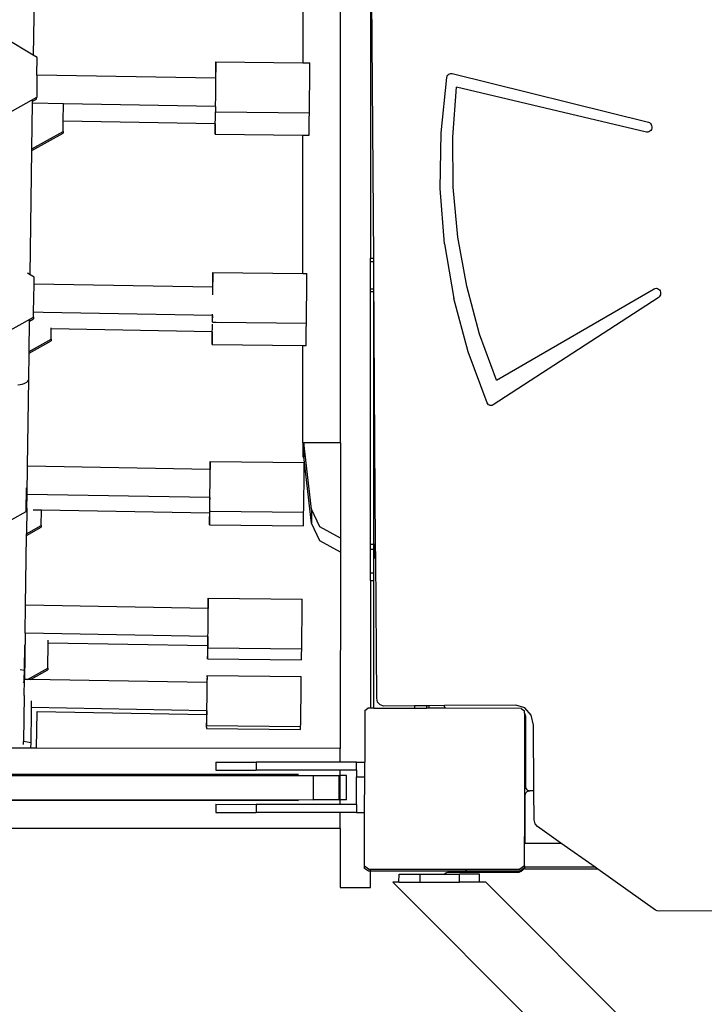
# Model space of a CAD drawing. Units: millimetres. Extents: x 5527 to 9551, y -704 to 2254.
# Drawn here: x 8276 to 8310, y 1074 to 1123 of the extents above; entities that cross this region are included whole.
import ezdxf

# ---------------------------------------------------------------- set-up
doc = ezdxf.new("R2010")
doc.units = ezdxf.units.MM
doc.header["$LTSCALE"] = 100
doc.header["$PDSIZE"] = -1
doc.layers.add('VP-DIM', color=7, linetype='Continuous')
doc.layers.add('VP-HIC', color=6, linetype='Continuous')
doc.layers.add('VP-EQ', color=7, linetype='Continuous', true_color=0x8a3492)
doc.dimstyles.new('Strefa', dxfattribs={"dimtxt": 14, "dimasz": 20, "dimexe": 20, "dimexo": 50, "dimgap": 20, "dimtad": 0, "dimdec": 0, "dimzin": 0, "dimdsep": 46, "dimtxsty": 'Standard', "dimcen": 0.09, "dimadec": 0, "dimazin": 0, "dimtfac": 1, "dimtdec": 4, "dimtofl": 0, "dimtmove": 0, "dimatfit": 3, "dimfxl": 70, "dimfxlon": 1, "dimtolj": 1, "dimtzin": 0, "dimarcsym": 0})

# ---------------------------------------------------------------- blocks, each defined once
blk = doc.blocks.new('*D21')
at = {"layer": 'Defpoints', "color": 0}
for p in [(9076.849, 2204.493), (6673.87, 1562.095), (9076.849, 606.891)]:
    blk.add_point(p, dxfattribs=at)
at = {"layer": 'VP-DIM', "color": 0, "lineweight": -2}
for p, q in [((6673.87, 2104.493), (6673.87, 2254.493)), ((9076.849, 2104.493), (9076.849, 2254.493)), ((6723.87, 2204.493), (7758.923, 2204.493)), ((9026.849, 2204.493), (7973.923, 2204.493))]:
    blk.add_line(p, q, dxfattribs=at)
at = {"layer": 'VP-DIM', "color": 0}
for points in [[(6723.87, 2212.827), (6723.87, 2196.16), (6673.87, 2204.493)], [(9026.849, 2196.16), (9026.849, 2212.827), (9076.849, 2204.493)]]:
    blk.add_solid(points, dxfattribs=at)
at = {"layer": 'VP-DIM', "color": 0, "insert": (7866.423, 2204.493), "char_height": 50, "attachment_point": 5}
blk.add_mtext('\\A1;2403', dxfattribs=at)
blk = doc.blocks.new('*D22')
at = {"layer": 'Defpoints', "color": 0}
for p in [(6829.985, 1717.335), (7271.05, -656.408), (9500.849, -656.408)]:
    blk.add_point(p, dxfattribs=at)
at = {"layer": 'VP-DIM', "color": 0, "lineweight": -2}
for p, q in [((9400.849, 1717.335), (9550.849, 1717.335)), ((9500.849, 1667.335), (9500.849, 642.13)), ((9500.849, -606.408), (9500.849, 418.797)), ((9400.849, -656.408), (9550.849, -656.408))]:
    blk.add_line(p, q, dxfattribs=at)
at = {"layer": 'VP-DIM', "color": 0}
for points in [[(9509.182, 1667.335), (9492.515, 1667.335), (9500.849, 1717.335)], [(9492.515, -606.408), (9509.182, -606.408), (9500.849, -656.408)]]:
    blk.add_solid(points, dxfattribs=at)
at = {"layer": 'VP-DIM', "color": 0, "insert": (9500.849, 530.464), "char_height": 50, "attachment_point": 5, "rotation": 90}
blk.add_mtext('\\A1;2374', dxfattribs=at)
blk = doc.blocks.new('*D23')
at = {"layer": 'Defpoints', "color": 0}
for p in [(6908.32, 1538.613), (7293.95, -456.534), (9284.849, -456.534)]:
    blk.add_point(p, dxfattribs=at)
at = {"layer": 'VP-DIM', "color": 0, "lineweight": -2}
for p, q in [((9184.849, 1538.613), (9334.849, 1538.613)), ((9284.849, 1488.613), (9284.849, 643.678)), ((9284.849, -406.534), (9284.849, 437.011)), ((9184.849, -456.534), (9334.849, -456.534))]:
    blk.add_line(p, q, dxfattribs=at)
at = {"layer": 'VP-DIM', "color": 0}
for points in [[(9293.182, 1488.613), (9276.515, 1488.613), (9284.849, 1538.613)], [(9276.515, -406.534), (9293.182, -406.534), (9284.849, -456.534)]]:
    blk.add_solid(points, dxfattribs=at)
at = {"layer": 'VP-DIM', "color": 0, "insert": (9284.849, 540.345), "char_height": 50, "attachment_point": 5, "rotation": 90}
blk.add_mtext('\\A1;1995', dxfattribs=at)
blk = doc.blocks.new('*D24')
at = {"layer": 'Defpoints', "color": 0}
for p in [(8898.913, 1915.878), (6852.621, 1482.905), (8898.913, 685.315)]:
    blk.add_point(p, dxfattribs=at)
at = {"layer": 'VP-DIM', "color": 0, "lineweight": -2}
for p, q in [((6852.621, 1815.878), (6852.621, 1965.878)), ((8898.913, 1815.878), (8898.913, 1965.878)), ((6902.621, 1915.878), (7783.71, 1915.878)), ((8848.913, 1915.878), (7998.71, 1915.878))]:
    blk.add_line(p, q, dxfattribs=at)
at = {"layer": 'VP-DIM', "color": 0}
for points in [[(6902.621, 1924.211), (6902.621, 1907.544), (6852.621, 1915.878)], [(8848.913, 1907.544), (8848.913, 1924.211), (8898.913, 1915.878)]]:
    blk.add_solid(points, dxfattribs=at)
at = {"layer": 'VP-DIM', "color": 0, "insert": (7891.21, 1915.878), "char_height": 50, "attachment_point": 5}
blk.add_mtext('\\A1;2046', dxfattribs=at)
blk = doc.blocks.new('3060-1_')
at = {"layer": 'VP-EQ', "color": 7}
for p, q in [((5776.651, -303.361), (5776.663, -266.988)), ((5761.47, -277.336), (5761.373, -284.061)), ((5774.784, -277.559), (5774.782, -284.447)), ((5778.159, -278.004), (5778.154, -294.168)), ((5778.311, -294.168), (5778.203, -278.004)), ((5761.373, -284.061), (5759.985, -283.233)), ((5761.569, -284.178), (5761.373, -284.061)), ((5761.556, -285.06), (5761.569, -284.178)), ((5770.458, -284.4), (5770.451, -284.666)), ((5770.461, -284.467), (5770.458, -284.4)), ((5770.458, -284.4), (5774.782, -284.447)), ((5770.46, -284.848), (5770.461, -284.467)), ((5774.782, -284.447), (5775.132, -284.451)), ((5775.135, -284.517), (5775.132, -284.451)), ((5775.134, -284.899), (5775.135, -284.517)), ((5761.556, -285.06), (5761.541, -286.165)), ((5770.443, -285.216), (5761.556, -285.06)), ((5770.451, -284.666), (5770.443, -285.193)), ((5770.457, -285.216), (5770.46, -284.848)), ((5775.13, -285.493), (5775.134, -284.899)), ((5781.972, -285.113), (5782.004, -285.059)), ((5782.004, -285.059), (5782.047, -285.017)), ((5782.047, -285.017), (5782.098, -284.99)), ((5782.098, -284.99), (5782.153, -284.978)), ((5782.153, -284.978), (5782.209, -284.983)), ((5782.209, -284.983), (5791.977, -287.403)), ((5770.443, -285.193), (5770.443, -285.216)), ((5770.457, -285.216), (5770.443, -285.216)), ((5770.448, -286.089), (5770.455, -285.442)), ((5770.455, -285.442), (5770.457, -285.216)), ((5775.122, -286.14), (5775.13, -285.493)), ((5781.66, -287.924), (5781.953, -285.174)), ((5781.953, -285.174), (5781.972, -285.113)), ((5782.243, -288.146), (5782.429, -285.663)), ((5791.89, -287.893), (5782.429, -285.663)), ((5759.805, -287.134), (5761.541, -286.165)), ((5761.307, -288.728), (5761.339, -286.457)), ((5761.339, -286.457), (5761.341, -286.36)), ((5762.876, -286.484), (5761.339, -286.457)), ((5761.341, -286.36), (5761.539, -286.249)), ((5761.341, -286.36), (5761.341, -286.314)), ((5761.539, -286.249), (5761.541, -286.165)), ((5762.864, -287.346), (5762.876, -286.484)), ((5770.43, -286.616), (5762.876, -286.484)), ((5770.44, -286.617), (5770.448, -286.089)), ((5775.114, -286.668), (5775.122, -286.14)), ((5770.43, -286.616), (5770.43, -286.816)), ((5770.44, -286.617), (5770.43, -286.616)), ((5770.43, -286.816), (5770.433, -286.883)), ((5770.432, -287.205), (5770.433, -286.883)), ((5770.44, -286.617), (5770.433, -286.883)), ((5770.433, -286.883), (5775.107, -286.934)), ((5775.106, -287.255), (5775.107, -286.934)), ((5775.107, -286.934), (5775.114, -286.668)), ((5762.856, -287.863), (5762.864, -287.346)), ((5770.415, -287.478), (5762.864, -287.346)), ((5770.415, -287.478), (5770.415, -287.55)), ((5770.428, -287.478), (5770.415, -287.478)), ((5770.424, -287.732), (5770.428, -287.478)), ((5770.428, -287.478), (5770.432, -287.205)), ((5775.098, -287.783), (5775.106, -287.255)), ((5791.977, -287.403), (5792.031, -287.425)), ((5792.031, -287.425), (5792.077, -287.462)), ((5792.077, -287.462), (5792.114, -287.512)), ((5792.114, -287.512), (5792.138, -287.57)), ((5761.306, -288.812), (5762.855, -287.947)), ((5761.307, -288.728), (5762.856, -287.863)), ((5762.856, -287.863), (5762.855, -287.947)), ((5770.415, -287.55), (5770.414, -287.931)), ((5770.414, -287.931), (5770.417, -287.998)), ((5770.417, -287.998), (5770.424, -287.732)), ((5770.417, -287.998), (5774.781, -288.045)), ((5775.092, -288.049), (5775.098, -287.783)), ((5781.621, -290.695), (5781.66, -287.924)), ((5791.946, -287.897), (5791.89, -287.893)), ((5792.001, -287.885), (5791.946, -287.897)), ((5792.052, -287.857), (5792.001, -287.885)), ((5792.094, -287.814), (5792.052, -287.857)), ((5792.126, -287.761), (5792.094, -287.814)), ((5792.144, -287.699), (5792.126, -287.761)), ((5792.138, -287.57), (5792.149, -287.634)), ((5792.149, -287.634), (5792.144, -287.699)), ((5774.779, -294.923), (5774.781, -288.045)), ((5774.781, -288.045), (5775.092, -288.049)), ((5782.266, -290.639), (5782.243, -288.146)), ((5761.217, -294.998), (5761.306, -288.812)), ((5761.306, -288.812), (5761.307, -288.728)), ((5781.835, -293.455), (5781.621, -290.695)), ((5782.499, -293.118), (5782.266, -290.639)), ((5782.938, -295.56), (5782.499, -293.118)), ((5781.835, -293.455), (5782.299, -296.175)), ((5778.154, -294.168), (5778.311, -294.168)), ((5778.154, -294.329), (5778.154, -294.168)), ((5778.154, -294.329), (5778.312, -294.329)), ((5778.154, -295.693), (5778.154, -294.329)), ((5778.312, -294.329), (5778.311, -294.168)), ((5778.316, -294.914), (5778.312, -294.329)), ((5770.308, -294.874), (5770.301, -295.14)), ((5770.311, -294.941), (5770.308, -294.874)), ((5770.308, -294.874), (5774.779, -294.923)), ((5761.217, -294.998), (5761.085, -294.919)), ((5761.413, -295.114), (5761.217, -294.998)), ((5761.408, -295.458), (5761.413, -295.114)), ((5770.301, -295.14), (5770.294, -295.613)), ((5770.308, -295.613), (5770.311, -295.322)), ((5770.311, -295.322), (5770.311, -294.941)), ((5774.779, -294.923), (5774.982, -294.925)), ((5774.986, -294.991), (5774.982, -294.925)), ((5774.985, -295.373), (5774.986, -294.991)), ((5778.316, -295.693), (5778.316, -294.914)), ((5778.372, -303.361), (5778.316, -294.914)), ((5761.388, -296.858), (5761.408, -295.458)), ((5770.294, -295.613), (5761.408, -295.458)), ((5770.308, -295.613), (5770.294, -295.613)), ((5770.306, -295.916), (5770.308, -295.613)), ((5774.98, -295.967), (5774.985, -295.373)), ((5778.15, -308.395), (5778.154, -295.826)), ((5778.154, -295.693), (5778.316, -295.693)), ((5778.154, -295.826), (5778.154, -295.693)), ((5778.154, -295.826), (5778.316, -295.826)), ((5778.313, -303.361), (5778.316, -295.826)), ((5778.316, -295.826), (5778.316, -295.693)), ((5783.58, -297.942), (5782.938, -295.56)), ((5784.419, -300.241), (5792.266, -295.694)), ((5792.266, -295.694), (5792.319, -295.672)), ((5792.319, -295.672), (5792.374, -295.667)), ((5792.374, -295.667), (5792.429, -295.679)), ((5792.429, -295.679), (5792.48, -295.706)), ((5792.48, -295.706), (5792.522, -295.747)), ((5792.522, -295.747), (5792.555, -295.8)), ((5792.555, -295.8), (5792.574, -295.86)), ((5792.574, -295.86), (5792.58, -295.924)), ((5770.305, -295.996), (5770.306, -295.916)), ((5774.973, -296.614), (5774.98, -295.967)), ((5783.009, -298.824), (5782.299, -296.175)), ((5792.47, -296.135), (5784.254, -301.471)), ((5792.515, -296.097), (5792.47, -296.135)), ((5792.549, -296.046), (5792.515, -296.097)), ((5792.572, -295.987), (5792.549, -296.046)), ((5792.58, -295.924), (5792.572, -295.987)), ((5774.965, -297.142), (5774.973, -296.614)), ((5759.649, -298.071), (5761.384, -297.102)), ((5761.163, -298.813), (5761.184, -297.297)), ((5761.184, -297.297), (5761.383, -297.186)), ((5761.184, -297.297), (5761.185, -297.245)), ((5761.384, -297.102), (5761.383, -297.186)), ((5761.384, -297.102), (5761.388, -296.858)), ((5761.865, -296.866), (5761.388, -296.858)), ((5770.281, -297.013), (5761.865, -296.866)), ((5770.281, -297.013), (5770.28, -297.29)), ((5770.28, -297.29), (5770.284, -297.357)), ((5770.291, -297.013), (5770.281, -297.013)), ((5770.284, -297.357), (5770.29, -297.091)), ((5770.29, -297.091), (5770.291, -297.013)), ((5770.291, -297.013), (5770.292, -296.948)), ((5774.958, -297.408), (5774.965, -297.142)), ((5762.261, -298.2), (5762.268, -297.689)), ((5762.268, -297.689), (5762.269, -297.625)), ((5770.267, -297.829), (5762.268, -297.689)), ((5770.28, -297.829), (5770.283, -297.663)), ((5770.283, -297.663), (5770.285, -297.443)), ((5770.284, -297.357), (5770.464, -297.359)), ((5770.464, -297.359), (5774.958, -297.408)), ((5774.949, -298.241), (5774.957, -297.714)), ((5774.957, -297.714), (5774.958, -297.408)), ((5761.162, -298.897), (5762.26, -298.284)), ((5761.163, -298.813), (5762.261, -298.2)), ((5762.261, -298.2), (5762.26, -298.284)), ((5770.267, -297.829), (5770.265, -298.008)), ((5770.265, -298.008), (5770.265, -298.39)), ((5770.28, -297.829), (5770.267, -297.829)), ((5770.268, -298.456), (5770.275, -298.19)), ((5770.275, -298.19), (5770.28, -297.829)), ((5774.942, -298.507), (5774.949, -298.241)), ((5784.419, -300.241), (5783.58, -297.942)), ((5770.265, -298.39), (5770.268, -298.456)), ((5770.268, -298.456), (5774.778, -298.505)), ((5774.776, -303.36), (5774.778, -298.505)), ((5774.778, -298.505), (5774.942, -298.507)), ((5761.143, -300.19), (5761.162, -298.897)), ((5761.162, -298.897), (5761.163, -298.813)), ((5783.957, -301.372), (5783.009, -298.824)), ((5761.081, -304.521), (5761.143, -300.19)), ((5761.104, -300.286), (5761.133, -300.239)), ((5761.133, -300.239), (5761.143, -300.19)), ((5760.611, -300.47), (5760.721, -300.456)), ((5760.721, -300.456), (5760.823, -300.434)), ((5760.823, -300.434), (5760.914, -300.405)), ((5760.914, -300.405), (5760.993, -300.37)), ((5760.993, -300.37), (5761.057, -300.33)), ((5761.057, -300.33), (5761.104, -300.286)), ((5783.986, -301.418), (5783.957, -301.372)), ((5784.022, -301.456), (5783.986, -301.418)), ((5784.065, -301.483), (5784.022, -301.456)), ((5784.112, -301.499), (5784.065, -301.483)), ((5784.161, -301.502), (5784.112, -301.499)), ((5784.209, -301.493), (5784.161, -301.502)), ((5784.254, -301.471), (5784.209, -301.493)), ((5774.776, -303.36), (5774.776, -304.056)), ((5774.776, -303.36), (5774.825, -303.36)), ((5774.825, -303.36), (5774.825, -304.053)), ((5776.651, -303.361), (5774.825, -303.36)), ((5775.209, -306.654), (5774.825, -303.36)), ((5776.651, -303.361), (5776.65, -308.105)), ((5778.312, -308.395), (5778.313, -303.361)), ((5778.313, -303.361), (5778.372, -303.361)), ((5778.406, -308.406), (5778.372, -303.361)), ((5774.776, -304.056), (5774.825, -304.056)), ((5774.825, -304.056), (5774.825, -304.053)), ((5775.209, -307.347), (5774.825, -304.056)), ((5761.061, -305.921), (5761.081, -304.521)), ((5761.081, -304.521), (5761.072, -304.521)), ((5770.165, -304.68), (5761.081, -304.521)), ((5770.167, -304.542), (5770.165, -304.68)), ((5770.174, -304.276), (5770.167, -304.542)), ((5770.174, -304.276), (5774.848, -304.327)), ((5770.177, -304.343), (5770.174, -304.276)), ((5770.176, -304.68), (5770.177, -304.343)), ((5774.851, -304.394), (5774.848, -304.327)), ((5774.851, -304.775), (5774.851, -304.394)), ((5770.176, -304.68), (5770.165, -304.68)), ((5770.172, -305.318), (5770.176, -304.724)), ((5770.176, -304.724), (5770.176, -304.68)), ((5774.846, -305.369), (5774.851, -304.775)), ((5761.011, -306.765), (5761.028, -305.585)), ((5770.164, -305.966), (5770.172, -305.318)), ((5774.838, -306.017), (5774.846, -305.369)), ((5761.051, -306.612), (5761.061, -305.921)), ((5761.061, -305.921), (5761.052, -305.921)), ((5770.149, -306.08), (5761.061, -305.921)), ((5770.149, -306.08), (5770.147, -306.311)), ((5770.161, -306.08), (5770.149, -306.08)), ((5770.157, -306.443), (5770.161, -306.08)), ((5770.161, -306.08), (5770.164, -305.966)), ((5774.83, -306.544), (5774.838, -306.017)), ((5761.051, -306.612), (5761.033, -307.881)), ((5770.147, -306.311), (5770.146, -306.693)), ((5770.149, -306.759), (5770.156, -306.493)), ((5770.156, -306.493), (5770.157, -306.443)), ((5774.829, -306.689), (5774.83, -306.544)), ((5759.276, -307.734), (5761.011, -306.765)), ((5761.011, -306.765), (5761.011, -306.787)), ((5761.778, -306.705), (5761.371, -306.698)), ((5761.767, -307.471), (5761.778, -306.705)), ((5770.138, -306.851), (5761.778, -306.705)), ((5770.137, -306.984), (5770.136, -307.365)), ((5770.138, -306.851), (5770.137, -306.984)), ((5770.151, -306.851), (5770.138, -306.851)), ((5770.146, -306.693), (5770.149, -306.759)), ((5770.146, -307.165), (5770.151, -306.851)), ((5770.149, -306.759), (5770.153, -306.759)), ((5770.151, -306.851), (5770.153, -306.759)), ((5770.153, -306.759), (5774.824, -306.81)), ((5774.821, -307.216), (5774.824, -306.81)), ((5774.824, -306.81), (5774.829, -306.689)), ((5775.627, -307.53), (5775.209, -306.654)), ((5775.209, -306.654), (5775.209, -307.347)), ((5761.032, -307.965), (5761.766, -307.555)), ((5761.033, -307.881), (5761.767, -307.471)), ((5761.767, -307.471), (5761.766, -307.555)), ((5770.136, -307.365), (5770.14, -307.432)), ((5770.14, -307.432), (5770.146, -307.165)), ((5770.14, -307.432), (5774.814, -307.482)), ((5774.814, -307.482), (5774.821, -307.216)), ((5775.627, -308.223), (5775.209, -307.347)), ((5776.65, -308.105), (5775.627, -307.53)), ((5760.983, -311.431), (5761.032, -307.965)), ((5761.032, -307.965), (5761.033, -307.881)), ((5776.65, -308.105), (5776.65, -308.798)), ((5776.65, -308.798), (5775.627, -308.223)), ((5778.15, -308.395), (5778.312, -308.395)), ((5778.15, -308.64), (5778.15, -308.395)), ((5778.312, -308.404), (5778.312, -308.395)), ((5778.326, -308.406), (5778.312, -308.404)), ((5778.312, -308.641), (5778.312, -308.404)), ((5778.326, -308.406), (5778.325, -309.099)), ((5778.406, -308.406), (5778.326, -308.406)), ((5778.411, -309.099), (5778.406, -308.406)), ((5776.65, -308.798), (5776.646, -318.555)), ((5778.149, -309.816), (5778.15, -308.64)), ((5778.15, -308.64), (5778.312, -308.641)), ((5778.312, -309.097), (5778.312, -308.641)), ((5778.311, -309.817), (5778.312, -309.097)), ((5778.325, -309.099), (5778.312, -309.097)), ((5778.411, -309.099), (5778.325, -309.099)), ((5778.457, -316.05), (5778.411, -309.099)), ((5778.149, -309.816), (5778.311, -309.817)), ((5778.149, -310.196), (5778.149, -309.816)), ((5778.311, -310.196), (5778.311, -309.817)), ((5778.149, -310.196), (5778.147, -316.56)), ((5778.149, -310.196), (5778.311, -310.196)), ((5778.309, -316.56), (5778.311, -310.196)), ((5760.963, -312.831), (5760.983, -311.431)), ((5770.066, -311.59), (5760.983, -311.431)), ((5770.07, -311.341), (5770.066, -311.59)), ((5770.077, -311.075), (5770.07, -311.341)), ((5770.077, -311.075), (5774.751, -311.126)), ((5770.08, -311.142), (5770.077, -311.075)), ((5770.079, -311.523), (5770.08, -311.142)), ((5770.079, -311.59), (5770.079, -311.523)), ((5774.754, -311.192), (5774.751, -311.126)), ((5774.754, -311.574), (5774.754, -311.192)), ((5770.079, -311.59), (5770.066, -311.59)), ((5770.074, -312.117), (5770.079, -311.59)), ((5774.749, -312.168), (5774.754, -311.574)), ((5770.067, -312.764), (5770.074, -312.117)), ((5774.741, -312.815), (5774.749, -312.168)), ((5760.963, -312.831), (5760.93, -315.122)), ((5761.883, -312.847), (5760.963, -312.831)), ((5770.051, -312.99), (5761.883, -312.847)), ((5770.051, -312.99), (5770.05, -313.11)), ((5770.063, -312.99), (5770.051, -312.99)), ((5770.061, -313.148), (5770.063, -312.99)), ((5770.063, -312.99), (5770.067, -312.764)), ((5774.733, -313.343), (5774.741, -312.815)), ((5760.927, -314.682), (5760.945, -313.406)), ((5762.09, -314.562), (5762.108, -313.319)), ((5762.108, -313.319), (5762.11, -313.171)), ((5770.044, -313.458), (5762.108, -313.319)), ((5770.044, -313.458), (5770.042, -313.65)), ((5770.049, -313.458), (5770.044, -313.458)), ((5770.05, -313.11), (5770.049, -313.458)), ((5770.049, -313.458), (5770.049, -313.491)), ((5770.055, -313.458), (5770.049, -313.458)), ((5770.049, -313.491), (5770.052, -313.558)), ((5770.052, -313.558), (5770.055, -313.458)), ((5770.055, -313.458), (5770.059, -313.292)), ((5770.059, -313.292), (5770.061, -313.148)), ((5774.727, -313.609), (5774.734, -313.356)), ((5774.734, -313.356), (5774.733, -313.343)), ((5770.042, -313.65), (5770.041, -314.032)), ((5770.045, -314.098), (5770.051, -313.832)), ((5770.051, -313.832), (5770.055, -313.558)), ((5770.052, -313.558), (5770.055, -313.558)), ((5770.055, -313.558), (5774.727, -313.609)), ((5774.719, -314.149), (5774.725, -313.883)), ((5774.725, -313.883), (5774.727, -313.609)), ((5770.041, -314.032), (5770.045, -314.098)), ((5770.045, -314.098), (5774.719, -314.149)), ((5760.927, -314.682), (5760.713, -314.643)), ((5760.92, -315.122), (5760.927, -314.682)), ((5761.083, -315.125), (5762.09, -314.562)), ((5761.228, -315.127), (5762.089, -314.647)), ((5762.09, -314.562), (5762.089, -314.647)), ((5770.022, -314.926), (5774.696, -314.977)), ((5770.025, -314.993), (5770.022, -314.926)), ((5760.89, -315.291), (5760.919, -315.246)), ((5760.918, -315.929), (5760.93, -315.122)), ((5760.919, -315.246), (5760.92, -315.122)), ((5760.93, -315.122), (5760.92, -315.122)), ((5761.083, -315.125), (5760.93, -315.122)), ((5761.228, -315.127), (5761.083, -315.125)), ((5770.014, -315.281), (5761.228, -315.127)), ((5770.015, -315.192), (5770.014, -315.281)), ((5770.024, -315.281), (5770.014, -315.281)), ((5770.02, -315.079), (5770.015, -315.192)), ((5770.019, -315.968), (5770.024, -315.374)), ((5770.025, -314.993), (5770.02, -315.079)), ((5770.02, -315.079), (5770.025, -315.079)), ((5770.023, -315.146), (5770.02, -315.079)), ((5770.024, -315.281), (5770.023, -315.146)), ((5770.024, -315.374), (5770.024, -315.281)), ((5774.694, -316.019), (5774.699, -315.425)), ((5774.699, -315.044), (5774.696, -314.977)), ((5774.699, -315.425), (5774.699, -315.044)), ((5760.918, -315.929), (5760.886, -318.208)), ((5761.286, -316.529), (5761.291, -316.185)), ((5770.012, -316.616), (5770.019, -315.968)), ((5774.686, -316.667), (5774.694, -316.019)), ((5778.505, -316.25), (5778.457, -316.05)), ((5778.632, -316.395), (5778.505, -316.25)), ((5778.806, -316.448), (5778.632, -316.395)), ((5780.94, -316.433), (5780.341, -316.437)), ((5780.94, -316.433), (5780.94, -316.561)), ((5781.046, -316.433), (5780.94, -316.433)), ((5781.831, -316.427), (5781.046, -316.433)), ((5781.046, -316.433), (5781.046, -316.561)), ((5785.388, -316.404), (5781.831, -316.427)), ((5781.837, -316.472), (5781.831, -316.427)), ((5785.822, -316.535), (5785.388, -316.404)), ((5761.261, -318.275), (5761.283, -316.725)), ((5761.283, -316.725), (5761.286, -316.529)), ((5769.997, -316.681), (5761.286, -316.529)), ((5761.533, -318.55), (5761.559, -316.739)), ((5761.559, -316.739), (5761.554, -316.739)), ((5769.994, -316.886), (5761.559, -316.739)), ((5769.997, -316.681), (5769.994, -316.886)), ((5770.008, -316.887), (5769.994, -316.886)), ((5769.994, -316.886), (5769.995, -316.961)), ((5770.011, -316.681), (5769.997, -316.681)), ((5770.004, -317.143), (5770.008, -316.887)), ((5770.011, -316.681), (5770.008, -316.887)), ((5770.011, -316.681), (5770.012, -316.616)), ((5774.678, -317.194), (5774.684, -316.819)), ((5774.684, -316.819), (5774.685, -316.775)), ((5774.685, -316.775), (5774.686, -316.667)), ((5777.861, -316.668), (5777.86, -319.24)), ((5777.861, -316.668), (5778.009, -316.56)), ((5778.147, -316.56), (5778.009, -316.56)), ((5778.309, -316.56), (5778.147, -316.56)), ((5778.309, -316.56), (5780.341, -316.561)), ((5780.341, -316.437), (5778.806, -316.448)), ((5780.341, -316.437), (5780.341, -316.561)), ((5780.341, -316.561), (5780.94, -316.561)), ((5781.046, -316.561), (5780.94, -316.561)), ((5781.889, -316.561), (5781.046, -316.561)), ((5781.857, -316.52), (5781.837, -316.472)), ((5781.889, -316.561), (5781.857, -316.52)), ((5785.638, -316.563), (5781.889, -316.561)), ((5785.638, -316.563), (5785.806, -316.685)), ((5785.806, -316.795), (5785.805, -320.871)), ((5785.806, -316.795), (5785.806, -316.685)), ((5785.826, -316.821), (5785.806, -316.795)), ((5786.141, -316.899), (5785.822, -316.535)), ((5785.866, -316.918), (5785.826, -316.821)), ((5785.873, -316.971), (5785.866, -316.918)), ((5786.26, -317.398), (5786.141, -316.899)), ((5769.992, -317.495), (5769.997, -317.409)), ((5769.995, -316.961), (5769.993, -317.114)), ((5769.993, -317.114), (5769.994, -317.343)), ((5769.994, -317.343), (5769.997, -317.409)), ((5769.997, -317.409), (5770.004, -317.143)), ((5769.997, -317.409), (5774.672, -317.46)), ((5774.672, -317.46), (5774.676, -317.347)), ((5774.676, -317.347), (5774.678, -317.194)), ((5785.82, -316.971), (5785.819, -320.471)), ((5785.873, -316.971), (5785.82, -316.971)), ((5785.88, -317.021), (5785.873, -316.971)), ((5785.879, -320.471), (5785.88, -317.021)), ((5786.282, -320.671), (5786.26, -317.398)), ((5769.992, -317.495), (5769.995, -317.562)), ((5769.995, -317.562), (5774.669, -317.613)), ((5774.669, -317.613), (5774.672, -317.46)), ((5760.886, -318.208), (5760.876, -318.207)), ((5760.884, -318.355), (5760.886, -318.208)), ((5761.261, -318.275), (5760.886, -318.208)), ((5761.257, -318.55), (5761.261, -318.275)), ((5760.854, -318.55), (5759.563, -318.549)), ((5761.257, -318.55), (5760.854, -318.55)), ((5761.533, -318.55), (5761.257, -318.55)), ((5776.646, -318.555), (5761.533, -318.55)), ((5776.646, -319.24), (5776.646, -318.555)), ((5770.46, -319.238), (5770.46, -319.638)), ((5770.46, -319.238), (5772.46, -319.239)), ((5772.46, -319.239), (5772.46, -319.639)), ((5776.646, -319.24), (5772.46, -319.239)), ((5777.46, -319.24), (5776.646, -319.24)), ((5777.46, -319.24), (5777.86, -319.24)), ((5777.46, -319.64), (5777.46, -319.24)), ((5777.86, -319.977), (5777.86, -319.24)), ((5774.56, -319.858), (5745.07, -319.848)), ((5770.46, -319.638), (5772.46, -319.639)), ((5776.646, -319.64), (5772.46, -319.639)), ((5777.46, -319.64), (5776.646, -319.64)), ((5776.646, -319.908), (5776.646, -319.64)), ((5777.46, -319.64), (5777.46, -319.977)), ((5757.432, -319.902), (5775.31, -319.908)), ((5775.309, -321.108), (5775.31, -319.908)), ((5775.31, -319.908), (5776.584, -319.908)), ((5776.584, -321.108), (5776.584, -319.908)), ((5776.584, -319.908), (5776.646, -319.908)), ((5776.646, -321.108), (5776.646, -319.908)), ((5776.952, -319.908), (5776.646, -319.908)), ((5776.952, -321.108), (5776.952, -319.908)), ((5777.459, -321.339), (5777.46, -319.977)), ((5777.46, -319.977), (5777.86, -319.977)), ((5777.859, -321.74), (5777.86, -319.977)), ((5785.879, -320.471), (5785.819, -320.471)), ((5785.849, -320.871), (5785.856, -320.819)), ((5785.856, -320.819), (5785.876, -320.771)), ((5785.876, -320.771), (5785.907, -320.729)), ((5785.885, -320.523), (5785.879, -320.471)), ((5785.905, -320.571), (5785.885, -320.523)), ((5785.937, -320.613), (5785.905, -320.571)), ((5785.907, -320.729), (5785.949, -320.698)), ((5785.979, -320.645), (5785.937, -320.613)), ((5785.949, -320.698), (5785.997, -320.678)), ((5786.027, -320.665), (5785.979, -320.645)), ((5785.997, -320.678), (5786.049, -320.671)), ((5786.049, -320.671), (5786.027, -320.665)), ((5786.049, -320.671), (5786.075, -320.671)), ((5786.079, -320.671), (5786.075, -320.671)), ((5786.282, -320.671), (5786.079, -320.671)), ((5786.292, -322.108), (5786.282, -320.671)), ((5774.56, -321.158), (5745.07, -321.148)), ((5757.431, -321.102), (5775.309, -321.108)), ((5776.584, -321.108), (5775.309, -321.108)), ((5776.584, -321.108), (5776.646, -321.108)), ((5776.646, -321.34), (5776.646, -321.108)), ((5776.952, -321.108), (5776.646, -321.108)), ((5785.805, -320.871), (5785.804, -322.933)), ((5785.805, -320.871), (5785.849, -320.871)), ((5785.848, -322.977), (5785.849, -320.871)), ((5770.459, -321.338), (5770.459, -321.738)), ((5770.459, -321.338), (5772.459, -321.339)), ((5770.459, -321.738), (5772.459, -321.739)), ((5772.459, -321.339), (5772.459, -321.739)), ((5776.646, -321.34), (5772.459, -321.339)), ((5776.645, -321.74), (5772.459, -321.739)), ((5777.459, -321.74), (5776.645, -321.74)), ((5776.645, -322.539), (5776.645, -321.74)), ((5777.459, -321.339), (5776.646, -321.34)), ((5777.459, -321.339), (5777.459, -321.74)), ((5777.459, -321.74), (5777.859, -321.74)), ((5777.858, -324.418), (5777.859, -321.74)), ((5786.337, -322.303), (5786.292, -322.108)), ((5786.458, -322.447), (5786.337, -322.303)), ((5776.645, -322.539), (5741.486, -322.528)), ((5776.645, -322.539), (5776.644, -325.479)), ((5787.622, -323.27), (5786.458, -322.447)), ((5785.848, -322.977), (5785.804, -322.933)), ((5785.804, -323.269), (5785.804, -322.933)), ((5785.804, -323.269), (5785.848, -323.269)), ((5785.804, -324.406), (5785.804, -323.269)), ((5785.848, -323.269), (5785.848, -322.977)), ((5785.848, -323.269), (5787.622, -323.27)), ((5789.321, -324.47), (5787.622, -323.27)), ((5777.858, -324.526), (5777.858, -324.418)), ((5778.054, -324.56), (5777.858, -324.418)), ((5778.054, -324.668), (5777.858, -324.526)), ((5778.054, -324.56), (5778.145, -324.56)), ((5778.145, -324.668), (5778.054, -324.668)), ((5778.144, -325.48), (5778.145, -324.668)), ((5778.145, -324.668), (5778.145, -324.56)), ((5778.145, -324.56), (5782.966, -324.562)), ((5782.011, -324.67), (5778.145, -324.668)), ((5781.856, -324.778), (5781.898, -324.746)), ((5781.898, -324.746), (5781.946, -324.726)), ((5781.946, -324.726), (5781.998, -324.72)), ((5781.998, -324.72), (5782.011, -324.72)), ((5782.011, -324.72), (5782.011, -324.67)), ((5782.858, -324.67), (5782.011, -324.67)), ((5782.011, -324.72), (5782.808, -324.72)), ((5782.808, -324.72), (5782.858, -324.67)), ((5782.808, -324.72), (5785.448, -324.721)), ((5782.966, -324.562), (5782.858, -324.67)), ((5785.511, -324.671), (5782.858, -324.67)), ((5782.966, -324.562), (5785.588, -324.563)), ((5785.448, -324.721), (5785.511, -324.712)), ((5785.511, -324.712), (5785.511, -324.671)), ((5785.588, -324.671), (5785.511, -324.671)), ((5785.511, -324.712), (5785.551, -324.707)), ((5785.551, -324.707), (5785.648, -324.667)), ((5785.804, -324.406), (5785.588, -324.563)), ((5785.794, -324.521), (5785.588, -324.671)), ((5785.648, -324.667), (5785.731, -324.604)), ((5785.731, -324.604), (5785.794, -324.521)), ((5785.794, -324.521), (5785.804, -324.497)), ((5785.804, -324.514), (5785.794, -324.521)), ((5785.804, -324.406), (5785.804, -324.469)), ((5785.804, -324.497), (5785.816, -324.469)), ((5785.816, -324.469), (5785.804, -324.469)), ((5785.804, -324.469), (5785.804, -324.497)), ((5785.804, -324.497), (5785.804, -324.514)), ((5789.463, -324.57), (5785.804, -324.569)), ((5789.321, -324.47), (5785.816, -324.469)), ((5789.463, -324.57), (5789.321, -324.47)), ((5792.332, -326.598), (5789.463, -324.57)), ((5802.942, -348.914), (5779.254, -325.21)), ((5779.567, -325.21), (5779.254, -325.21)), ((5779.567, -325.21), (5779.568, -324.81)), ((5779.567, -325.21), (5780.622, -325.211)), ((5779.568, -324.81), (5780.622, -324.811)), ((5780.622, -325.211), (5780.622, -324.811)), ((5780.622, -324.811), (5781.831, -324.811)), ((5780.622, -325.211), (5782.584, -325.211)), ((5781.831, -324.811), (5781.856, -324.778)), ((5781.831, -324.811), (5782.585, -324.811)), ((5782.584, -325.211), (5782.585, -324.811)), ((5783.568, -325.211), (5782.584, -325.211)), ((5783.568, -324.811), (5782.585, -324.811)), ((5783.568, -325.211), (5783.568, -324.811)), ((5783.882, -325.212), (5783.568, -325.211)), ((5805.257, -346.6), (5783.882, -325.212)), ((5776.644, -325.479), (5778.144, -325.48)), ((5792.42, -326.642), (5792.332, -326.598)), ((5792.515, -326.656), (5792.42, -326.642)), ((5831.014, -326.4), (5792.515, -326.656))]:
    blk.add_line(p, q, dxfattribs=at)
blk = doc.blocks.new('3060-1_ 2D')
at = {"layer": 'VP-EQ', "color": 0}
blk.add_blockref('3060-1_', (-2241.102, 1395.798), dxfattribs=at)

msp = doc.modelspace()

# ---------------------------------------------------------------- linework, layer by layer
at = {"layer": 'VP-HIC', "color": 30}
msp.add_lwpolyline([(8125.368, 1370.626), (8142.132, 1391.154, -0.295091), (8379.805, 1467.836), (8427.391, 1455.085, -0.57735), (8530.497, 1070.288), (8457.959, 997.749, -0.57735), (8073.161, 1100.856), (8069.673, 1113.874, -0.060437), (8035.503, 1070.268), (7962.964, 997.729, -0.378758), (7658.796, 979.068, -0.504895), (7292.79, 923.859), (7220.347, 996.303, -0.57735), (7323.453, 1381.1), (7364.536, 1392.108, -0.241171), (7569.544, 1348.09), (7596.105, 1326.399, -0.027794), (7611.142, 1347.057), (7647.137, 1391.133, -0.295091), (7884.81, 1467.816), (7932.397, 1455.065, -0.112807), (8022.987, 1407.156), (8027.263, 1407.156, -0.180138)], format="xyb", close=True, dxfattribs=at)

# ---------------------------------------------------------------- block references
at = {"layer": 'VP-EQ', "color": 0}
msp.add_blockref('3060-1_ 2D', (4756.477, 9.462), dxfattribs=at)

# ---------------------------------------------------------------- dimensions: what is measured, and where the dimension line sits
at = {"layer": 'VP-DIM', "color": 0}
for base, p1, p2, picture, middle in [((9076.849, 2204.493), (6673.87, 1562.095), (9076.849, 606.891), '*D21', (7866.423, 2204.493)), ((8898.913, 1915.878), (6852.621, 1482.905), (8898.913, 685.315), '*D24', (7891.21, 1915.878))]:
    dim = msp.add_linear_dim(base=base, p1=p1, p2=p2, dimstyle='Strefa', override={"dimtxt": 50, "dimasz": 50, "dimexe": 50, "dimexo": 80, "dimfxl": 100}, dxfattribs=at)
    dim.commit()
    dim.dimension.update_dxf_attribs({"geometry": picture, "text_midpoint": middle, "dimtype": 160})
for base, p1, p2, picture, middle in [((9500.849, -656.408), (6829.985, 1717.335), (7271.05, -656.408), '*D22', (9500.849, 530.464)), ((9284.849, -456.534), (6908.32, 1538.613), (7293.95, -456.534), '*D23', (9284.849, 540.345))]:
    dim = msp.add_linear_dim(base=base, p1=p1, p2=p2, angle=90, dimstyle='Strefa', override={"dimtxt": 50, "dimasz": 50, "dimexe": 50, "dimexo": 80, "dimfxl": 100}, dxfattribs=at)
    dim.commit()
    dim.dimension.update_dxf_attribs({"geometry": picture, "text_midpoint": middle, "dimtype": 160})

doc.saveas('drawing.dxf')
